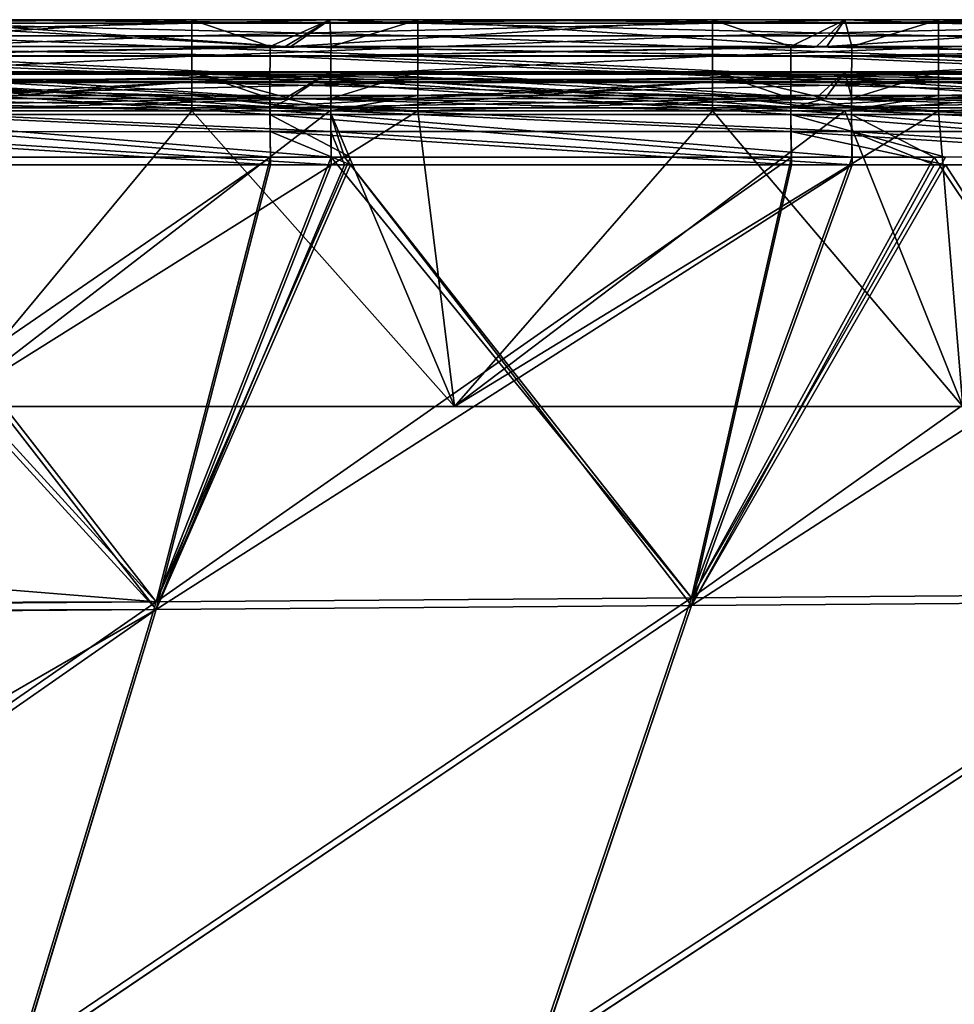
# Model space of a CAD drawing. Units: millimetres. Extents: x -858 to 848, y -550 to 0.
# Drawn here: x -209 to -137, y -76 to 0 of the extents above; entities that cross this region are included whole.
import ezdxf

# ---------------------------------------------------------------- set-up
doc = ezdxf.new("R2010")
doc.units = ezdxf.units.MM
doc.header["$LTSCALE"] = 65.185185
for name, color, linetype in [('106', 7, 'CONTINUOUS'), ('108', 7, 'CONTINUOUS'), ('117', 7, 'CONTINUOUS'), ('121', 7, 'CONTINUOUS'), ('123', 7, 'CONTINUOUS'), ('127', 7, 'CONTINUOUS'), ('131', 7, 'CONTINUOUS'), ('134', 7, 'CONTINUOUS'), ('138', 7, 'CONTINUOUS'), ('157', 7, 'CONTINUOUS'), ('165', 7, 'CONTINUOUS'), ('172', 7, 'CONTINUOUS'), ('176', 7, 'CONTINUOUS'), ('191', 7, 'CONTINUOUS'), ('195', 7, 'CONTINUOUS'), ('201', 7, 'CONTINUOUS'), ('209', 7, 'CONTINUOUS'), ('29', 7, 'CONTINUOUS'), ('31', 7, 'CONTINUOUS'), ('40', 7, 'CONTINUOUS'), ('44', 7, 'CONTINUOUS')]:
    doc.layers.add(name, color=color, linetype=linetype)

msp = doc.modelspace()

# ---------------------------------------------------------------- linework, layer by layer
at = {"layer": '106', "linetype": 'Continuous'}
for points in [[(-240.026, -45.938, -274.695), (-225.449, -11.435, -279.832), (-198.87, -45.625, -274.693), (-240.026, -45.938, -274.695)], [(-225.449, -11.435, -279.832), (-185.407, -11.438, -279.82), (-198.87, -45.625, -274.693), (-225.449, -11.435, -279.832)], [(-184.379, -11.438, -279.819), (-145.342, -11.437, -279.808), (-198.87, -45.625, -274.693), (-184.379, -11.438, -279.819)], [(-198.87, -45.625, -274.693), (-145.342, -11.437, -279.808), (-157.702, -45.312, -274.692), (-198.87, -45.625, -274.693)], [(-185.407, -11.438, -279.82), (-184.379, -11.438, -279.819), (-198.87, -45.625, -274.693), (-185.407, -11.438, -279.82)], [(-139.03, -11.436, -279.807), (-105.288, -11.432, -279.798), (-157.702, -45.312, -274.692), (-139.03, -11.436, -279.807)], [(-157.702, -45.312, -274.692), (-105.288, -11.432, -279.798), (-116.513, -45.014, -274.691), (-157.702, -45.312, -274.692)], [(-145.342, -11.437, -279.808), (-139.03, -11.436, -279.807), (-157.702, -45.312, -274.692), (-145.342, -11.437, -279.808)], [(-198.87, -45.625, -274.693), (-157.702, -45.312, -274.692), (-209.37, -80.275, -269.539), (-198.87, -45.625, -274.693)], [(-209.37, -80.275, -269.539), (-157.702, -45.312, -274.692), (-169.391, -79.753, -269.539), (-209.37, -80.275, -269.539)], [(-157.702, -45.312, -274.692), (-116.513, -45.014, -274.691), (-169.391, -79.753, -269.539), (-157.702, -45.312, -274.692)], [(-169.391, -79.753, -269.539), (-116.513, -45.014, -274.691), (-129.397, -79.254, -269.538), (-169.391, -79.753, -269.539)], [(-249.345, -80.798, -269.542), (-247.501, -73.693, -270.589), (-198.87, -45.625, -274.693), (-249.345, -80.798, -269.542)], [(-249.345, -80.798, -269.542), (-198.87, -45.625, -274.693), (-209.37, -80.275, -269.539), (-249.345, -80.798, -269.542)], [(-247.501, -73.693, -270.589), (-240.026, -45.938, -274.695), (-198.87, -45.625, -274.693), (-247.501, -73.693, -270.589)]]:
    msp.add_3dface(points, dxfattribs=at)
at = {"layer": '108', "linetype": 'Continuous'}
for points in [[(-198.867, -45.625, 274.693), (-230.116, -11.434, 279.833), (-239.969, -45.735, 274.725), (-198.867, -45.625, 274.693)], [(-190.076, -11.438, 279.821), (-230.116, -11.434, 279.833), (-198.867, -45.625, 274.693), (-190.076, -11.438, 279.821)], [(-183.914, -11.438, 279.819), (-190.076, -11.438, 279.821), (-198.867, -45.625, 274.693), (-183.914, -11.438, 279.819)], [(-157.695, -45.312, 274.692), (-183.914, -11.438, 279.819), (-198.867, -45.625, 274.693), (-157.695, -45.312, 274.692)], [(-150.011, -11.437, 279.81), (-183.914, -11.438, 279.819), (-157.695, -45.312, 274.692), (-150.011, -11.437, 279.81)], [(-138.16, -11.436, 279.807), (-150.011, -11.437, 279.81), (-157.695, -45.312, 274.692), (-138.16, -11.436, 279.807)], [(-116.503, -45.014, 274.691), (-138.16, -11.436, 279.807), (-157.695, -45.312, 274.692), (-116.503, -45.014, 274.691)], [(-109.96, -11.432, 279.799), (-138.16, -11.436, 279.807), (-116.503, -45.014, 274.691), (-109.96, -11.432, 279.799)], [(-157.695, -45.312, 274.692), (-198.867, -45.625, 274.693), (-209.364, -80.275, 269.539), (-157.695, -45.312, 274.692)], [(-169.379, -79.752, 269.539), (-157.695, -45.312, 274.692), (-209.364, -80.275, 269.539), (-169.379, -79.752, 269.539)], [(-116.503, -45.014, 274.691), (-157.695, -45.312, 274.692), (-169.379, -79.752, 269.539), (-116.503, -45.014, 274.691)], [(-129.378, -79.254, 269.538), (-116.503, -45.014, 274.691), (-169.379, -79.752, 269.539), (-129.378, -79.254, 269.538)], [(-209.364, -80.275, 269.539), (-239.969, -45.735, 274.725), (-249.303, -80.638, 269.566), (-209.364, -80.275, 269.539)], [(-198.867, -45.625, 274.693), (-239.969, -45.735, 274.725), (-209.364, -80.275, 269.539), (-198.867, -45.625, 274.693)]]:
    msp.add_3dface(points, dxfattribs=at)
at = {"layer": '117', "linetype": 'Continuous'}
for points in [[(-218.789, -7.267, -343.5), (-215.012, -30, -343.5), (-185.525, -7.267, -343.5), (-218.789, -7.267, -343.5)], [(-215.012, -30, -343.5), (-175.919, -30, -343.5), (-185.525, -7.267, -343.5), (-215.012, -30, -343.5)], [(-185.525, -7.267, -343.5), (-175.919, -30, -343.5), (-178.749, -7.267, -343.5), (-185.525, -7.267, -343.5)], [(-178.749, -7.267, -343.5), (-175.919, -30, -343.5), (-145.911, -7.267, -343.5), (-178.749, -7.267, -343.5)], [(-175.919, -30, -343.5), (-136.826, -30, -343.5), (-145.911, -7.267, -343.5), (-175.919, -30, -343.5)], [(-145.911, -7.267, -343.5), (-136.826, -30, -343.5), (-138.709, -7.267, -343.5), (-145.911, -7.267, -343.5)], [(-138.709, -7.267, -343.5), (-136.826, -30, -343.5), (-106.297, -7.267, -343.5), (-138.709, -7.267, -343.5)]]:
    msp.add_3dface(points, dxfattribs=at)
at = {"layer": '121', "linetype": 'Continuous'}
for points in [[(-196.136, -7.267, 343.5), (-215.012, -30, 343.5), (-225.139, -7.267, 343.5), (-196.136, -7.267, 343.5)], [(-175.919, -30, 343.5), (-215.012, -30, 343.5), (-185.525, -7.267, 343.5), (-175.919, -30, 343.5)], [(-185.525, -7.267, 343.5), (-215.012, -30, 343.5), (-196.136, -7.267, 343.5), (-185.525, -7.267, 343.5)], [(-156.096, -7.267, 343.5), (-175.919, -30, 343.5), (-185.525, -7.267, 343.5), (-156.096, -7.267, 343.5)], [(-136.826, -30, 343.5), (-175.919, -30, 343.5), (-145.911, -7.267, 343.5), (-136.826, -30, 343.5)], [(-145.911, -7.267, 343.5), (-175.919, -30, 343.5), (-156.096, -7.267, 343.5), (-145.911, -7.267, 343.5)], [(-116.056, -7.267, 343.5), (-136.826, -30, 343.5), (-145.911, -7.267, 343.5), (-116.056, -7.267, 343.5)]]:
    msp.add_3dface(points, dxfattribs=at)
at = {"layer": '123', "linetype": 'Continuous'}
for points in [[(-215.012, -30, -347.5), (-175.919, -30, -347.5), (-215.012, -30, -343.5), (-215.012, -30, -347.5)], [(-175.919, -30, -347.5), (-175.919, -30, -343.5), (-215.012, -30, -343.5), (-175.919, -30, -347.5)], [(-175.919, -30, 347.5), (-215.012, -30, 347.5), (-175.919, -30, 343.5), (-175.919, -30, 347.5)], [(-215.012, -30, 347.5), (-215.012, -30, 343.5), (-175.919, -30, 343.5), (-215.012, -30, 347.5)], [(-175.919, -30, -347.5), (-136.826, -30, -347.5), (-175.919, -30, -343.5), (-175.919, -30, -347.5)], [(-136.826, -30, -347.5), (-136.826, -30, -343.5), (-175.919, -30, -343.5), (-136.826, -30, -347.5)], [(-136.826, -30, 347.5), (-175.919, -30, 347.5), (-136.826, -30, 343.5), (-136.826, -30, 347.5)], [(-175.919, -30, 347.5), (-175.919, -30, 343.5), (-136.826, -30, 343.5), (-175.919, -30, 347.5)]]:
    msp.add_3dface(points, dxfattribs=at)
at = {"layer": '127', "linetype": 'Continuous'}
for points in [[(-225.139, -0.272, 340.238), (-196.136, -0.272, 340.238), (-230.115, -2.329, 285.393), (-225.139, -0.272, 340.238)], [(-230.115, -2.329, 285.393), (-196.136, -0.272, 340.238), (-190.108, -2.33, 285.379), (-230.115, -2.329, 285.393)], [(-196.136, -0.272, 340.238), (-185.525, -0.272, 340.238), (-190.108, -2.33, 285.379), (-196.136, -0.272, 340.238)], [(-190.108, -2.33, 285.379), (-185.525, -0.272, 340.238), (-188.527, -2.33, 285.379), (-190.108, -2.33, 285.379)], [(-185.525, -0.272, 340.238), (-156.096, -0.272, 340.238), (-188.527, -2.33, 285.379), (-185.525, -0.272, 340.238)], [(-188.527, -2.33, 285.379), (-156.096, -0.272, 340.238), (-150.064, -2.33, 285.367), (-188.527, -2.33, 285.379)], [(-156.096, -0.272, 340.238), (-145.911, -0.272, 340.238), (-150.064, -2.33, 285.367), (-156.096, -0.272, 340.238)], [(-150.064, -2.33, 285.367), (-145.911, -0.272, 340.238), (-147.297, -2.33, 285.366), (-150.064, -2.33, 285.367)], [(-145.911, -0.272, 340.238), (-116.056, -0.272, 340.238), (-147.297, -2.33, 285.366), (-145.911, -0.272, 340.238)], [(-147.297, -2.33, 285.366), (-116.056, -0.272, 340.238), (-110.021, -2.33, 285.355), (-147.297, -2.33, 285.366)]]:
    msp.add_3dface(points, dxfattribs=at)
at = {"layer": '131', "linetype": 'Continuous'}
for points in [[(-188.949, -2.33, -285.379), (-225.139, -0.272, -340.238), (-225.449, -2.329, -285.391), (-188.949, -2.33, -285.379)], [(-218.789, -0.272, -340.238), (-225.139, -0.272, -340.238), (-188.949, -2.33, -285.379), (-218.789, -0.272, -340.238)], [(-185.525, -0.272, -340.238), (-218.789, -0.272, -340.238), (-188.949, -2.33, -285.379), (-185.525, -0.272, -340.238)], [(-185.413, -2.33, -285.378), (-185.525, -0.272, -340.238), (-188.949, -2.33, -285.379), (-185.413, -2.33, -285.378)], [(-178.749, -0.272, -340.238), (-185.525, -0.272, -340.238), (-185.413, -2.33, -285.378), (-178.749, -0.272, -340.238)], [(-148.091, -2.33, -285.366), (-178.749, -0.272, -340.238), (-185.413, -2.33, -285.378), (-148.091, -2.33, -285.366)], [(-145.911, -0.272, -340.238), (-178.749, -0.272, -340.238), (-148.091, -2.33, -285.366), (-145.911, -0.272, -340.238)], [(-145.375, -2.33, -285.365), (-145.911, -0.272, -340.238), (-148.091, -2.33, -285.366), (-145.375, -2.33, -285.365)], [(-138.709, -0.272, -340.238), (-145.911, -0.272, -340.238), (-145.375, -2.33, -285.365), (-138.709, -0.272, -340.238)], [(-107.54, -2.33, -285.355), (-138.709, -0.272, -340.238), (-145.375, -2.33, -285.365), (-107.54, -2.33, -285.355)], [(-106.297, -0.272, -340.238), (-138.709, -0.272, -340.238), (-107.54, -2.33, -285.355), (-106.297, -0.272, -340.238)]]:
    msp.add_3dface(points, dxfattribs=at)
at = {"layer": '134', "linetype": 'Continuous'}
for points in [[(-188.949, -2.33, -285.379), (-225.449, -2.329, -285.391), (-225.466, -3.049, -282.023), (-188.949, -2.33, -285.379)], [(-185.413, -2.33, -285.378), (-188.949, -2.33, -285.379), (-225.466, -3.049, -282.023), (-185.413, -2.33, -285.378)], [(-185.426, -3.048, -282.014), (-185.413, -2.33, -285.378), (-225.466, -3.049, -282.023), (-185.426, -3.048, -282.014)], [(-145.375, -2.33, -285.365), (-148.091, -2.33, -285.366), (-185.426, -3.048, -282.014), (-145.375, -2.33, -285.365)], [(-145.386, -3.048, -282.005), (-145.375, -2.33, -285.365), (-185.426, -3.048, -282.014), (-145.386, -3.048, -282.005)], [(-148.091, -2.33, -285.366), (-185.413, -2.33, -285.378), (-185.426, -3.048, -282.014), (-148.091, -2.33, -285.366)], [(-105.337, -2.33, -285.354), (-107.54, -2.33, -285.355), (-145.386, -3.048, -282.005), (-105.337, -2.33, -285.354)], [(-105.346, -3.047, -281.996), (-105.337, -2.33, -285.354), (-145.386, -3.048, -282.005), (-105.346, -3.047, -281.996)], [(-107.54, -2.33, -285.355), (-145.375, -2.33, -285.365), (-145.386, -3.048, -282.005), (-107.54, -2.33, -285.355)], [(-225.467, -4.869, -279.099), (-185.427, -4.866, -279.091), (-225.466, -3.049, -282.023), (-225.467, -4.869, -279.099)], [(-185.427, -4.866, -279.091), (-185.426, -3.048, -282.014), (-225.466, -3.049, -282.023), (-185.427, -4.866, -279.091)], [(-185.427, -4.866, -279.091), (-145.387, -4.862, -279.084), (-185.426, -3.048, -282.014), (-185.427, -4.866, -279.091)], [(-145.387, -4.862, -279.084), (-145.386, -3.048, -282.005), (-185.426, -3.048, -282.014), (-145.387, -4.862, -279.084)], [(-145.387, -4.862, -279.084), (-105.347, -4.86, -279.076), (-145.386, -3.048, -282.005), (-145.387, -4.862, -279.084)], [(-105.347, -4.86, -279.076), (-105.346, -3.047, -281.996), (-145.386, -3.048, -282.005), (-105.347, -4.86, -279.076)], [(-185.427, -7.566, -276.958), (-185.427, -4.866, -279.091), (-225.467, -4.869, -279.099), (-185.427, -7.566, -276.958)], [(-225.467, -7.574, -276.965), (-185.427, -7.566, -276.958), (-225.467, -4.869, -279.099), (-225.467, -7.574, -276.965)], [(-145.387, -7.559, -276.95), (-145.387, -4.862, -279.084), (-185.427, -4.866, -279.091), (-145.387, -7.559, -276.95)], [(-185.427, -7.566, -276.958), (-145.387, -7.559, -276.95), (-185.427, -4.866, -279.091), (-185.427, -7.566, -276.958)], [(-105.347, -7.553, -276.942), (-105.347, -4.86, -279.076), (-145.387, -4.862, -279.084), (-105.347, -7.553, -276.942)], [(-145.387, -7.559, -276.95), (-105.347, -7.553, -276.942), (-145.387, -4.862, -279.084), (-145.387, -7.559, -276.95)], [(-185.407, -10.842, -275.864), (-185.427, -7.566, -276.958), (-225.467, -7.574, -276.965), (-185.407, -10.842, -275.864)], [(-145.341, -10.836, -275.854), (-145.387, -7.559, -276.95), (-185.427, -7.566, -276.958), (-145.341, -10.836, -275.854)], [(-185.407, -10.842, -275.864), (-184.38, -10.841, -275.864), (-185.427, -7.566, -276.958), (-185.407, -10.842, -275.864)], [(-184.38, -10.841, -275.864), (-145.341, -10.836, -275.854), (-185.427, -7.566, -276.958), (-184.38, -10.841, -275.864)], [(-105.287, -10.827, -275.844), (-105.347, -7.553, -276.942), (-145.387, -7.559, -276.95), (-105.287, -10.827, -275.844)], [(-145.341, -10.836, -275.854), (-139.031, -10.835, -275.852), (-145.387, -7.559, -276.95), (-145.341, -10.836, -275.854)], [(-139.031, -10.835, -275.852), (-105.287, -10.827, -275.844), (-145.387, -7.559, -276.95), (-139.031, -10.835, -275.852)], [(-225.448, -10.843, -275.876), (-185.407, -10.842, -275.864), (-225.467, -7.574, -276.965), (-225.448, -10.843, -275.876)]]:
    msp.add_3dface(points, dxfattribs=at)
at = {"layer": '138', "linetype": 'Continuous'}
for points in [[(-230.115, -2.329, 285.393), (-190.116, -3.048, 282.015), (-230.116, -3.049, 282.024), (-230.115, -2.329, 285.393)], [(-230.115, -2.329, 285.393), (-190.108, -2.33, 285.379), (-190.116, -3.048, 282.015), (-230.115, -2.329, 285.393)], [(-190.116, -3.048, 282.015), (-190.108, -2.33, 285.379), (-150.076, -3.048, 282.006), (-190.116, -3.048, 282.015)], [(-190.108, -2.33, 285.379), (-188.527, -2.33, 285.379), (-150.076, -3.048, 282.006), (-190.108, -2.33, 285.379)], [(-188.527, -2.33, 285.379), (-150.064, -2.33, 285.367), (-150.076, -3.048, 282.006), (-188.527, -2.33, 285.379)], [(-150.076, -3.048, 282.006), (-150.064, -2.33, 285.367), (-110.036, -3.047, 281.997), (-150.076, -3.048, 282.006)], [(-150.064, -2.33, 285.367), (-147.297, -2.33, 285.366), (-110.036, -3.047, 281.997), (-150.064, -2.33, 285.367)], [(-147.297, -2.33, 285.366), (-110.021, -2.33, 285.355), (-110.036, -3.047, 281.997), (-147.297, -2.33, 285.366)], [(-230.116, -3.049, 282.024), (-190.117, -4.866, 279.092), (-230.117, -4.87, 279.099), (-230.116, -3.049, 282.024)], [(-190.116, -3.048, 282.015), (-190.117, -4.866, 279.092), (-230.116, -3.049, 282.024), (-190.116, -3.048, 282.015)], [(-190.117, -4.866, 279.092), (-190.116, -3.048, 282.015), (-150.077, -4.863, 279.084), (-190.117, -4.866, 279.092)], [(-150.077, -4.863, 279.084), (-190.116, -3.048, 282.015), (-150.076, -3.048, 282.006), (-150.077, -4.863, 279.084)], [(-150.077, -4.863, 279.084), (-150.076, -3.048, 282.006), (-110.037, -4.86, 279.077), (-150.077, -4.863, 279.084)], [(-110.037, -4.86, 279.077), (-150.076, -3.048, 282.006), (-110.036, -3.047, 281.997), (-110.037, -4.86, 279.077)], [(-190.117, -4.866, 279.092), (-190.117, -7.567, 276.959), (-230.117, -4.87, 279.099), (-190.117, -4.866, 279.092)], [(-230.117, -4.87, 279.099), (-190.117, -7.567, 276.959), (-230.117, -7.575, 276.966), (-230.117, -4.87, 279.099)], [(-150.077, -7.56, 276.951), (-190.117, -4.866, 279.092), (-150.077, -4.863, 279.084), (-150.077, -7.56, 276.951)], [(-190.117, -7.567, 276.959), (-190.117, -4.866, 279.092), (-150.077, -7.56, 276.951), (-190.117, -7.567, 276.959)], [(-110.037, -7.554, 276.943), (-150.077, -4.863, 279.084), (-110.037, -4.86, 279.077), (-110.037, -7.554, 276.943)], [(-150.077, -7.56, 276.951), (-150.077, -4.863, 279.084), (-110.037, -7.554, 276.943), (-150.077, -7.56, 276.951)], [(-190.117, -7.567, 276.959), (-190.077, -10.842, 275.866), (-230.117, -7.575, 276.966), (-190.117, -7.567, 276.959)], [(-150.013, -10.837, 275.855), (-190.117, -7.567, 276.959), (-150.077, -7.56, 276.951), (-150.013, -10.837, 275.855)], [(-150.013, -10.837, 275.855), (-183.915, -10.841, 275.864), (-190.117, -7.567, 276.959), (-150.013, -10.837, 275.855)], [(-183.915, -10.841, 275.864), (-190.077, -10.842, 275.866), (-190.117, -7.567, 276.959), (-183.915, -10.841, 275.864)], [(-109.962, -10.828, 275.845), (-150.077, -7.56, 276.951), (-110.037, -7.554, 276.943), (-109.962, -10.828, 275.845)], [(-109.962, -10.828, 275.845), (-138.162, -10.834, 275.852), (-150.077, -7.56, 276.951), (-109.962, -10.828, 275.845)], [(-138.162, -10.834, 275.852), (-150.013, -10.837, 275.855), (-150.077, -7.56, 276.951), (-138.162, -10.834, 275.852)], [(-190.077, -10.842, 275.866), (-230.118, -10.843, 275.877), (-230.117, -7.575, 276.966), (-190.077, -10.842, 275.866)]]:
    msp.add_3dface(points, dxfattribs=at)
at = {"layer": '157', "linetype": 'Continuous'}
for points in [[(-196.136, -0.272, 340.238), (-225.139, -0.272, 340.238), (-236.176, -0.548, 342.463), (-196.136, -0.272, 340.238)], [(-196.136, -0.548, 342.463), (-196.136, -0.272, 340.238), (-236.176, -0.548, 342.463), (-196.136, -0.548, 342.463)], [(-196.136, -1.513, 344.486), (-196.136, -0.548, 342.463), (-236.176, -1.513, 344.486), (-196.136, -1.513, 344.486)], [(-236.176, -1.513, 344.486), (-196.136, -0.548, 342.463), (-236.176, -0.548, 342.463), (-236.176, -1.513, 344.486)], [(-156.096, -0.272, 340.238), (-185.525, -0.272, 340.238), (-196.136, -0.548, 342.463), (-156.096, -0.272, 340.238)], [(-156.096, -0.548, 342.463), (-156.096, -0.272, 340.238), (-196.136, -0.548, 342.463), (-156.096, -0.548, 342.463)], [(-185.525, -0.272, 340.238), (-196.136, -0.272, 340.238), (-196.136, -0.548, 342.463), (-185.525, -0.272, 340.238)], [(-156.096, -1.513, 344.486), (-156.096, -0.548, 342.463), (-196.136, -1.513, 344.486), (-156.096, -1.513, 344.486)], [(-196.136, -1.513, 344.486), (-156.096, -0.548, 342.463), (-196.136, -0.548, 342.463), (-196.136, -1.513, 344.486)], [(-116.056, -0.272, 340.238), (-145.911, -0.272, 340.238), (-156.096, -0.548, 342.463), (-116.056, -0.272, 340.238)], [(-116.056, -0.548, 342.463), (-116.056, -0.272, 340.238), (-156.096, -0.548, 342.463), (-116.056, -0.548, 342.463)], [(-145.911, -0.272, 340.238), (-156.096, -0.272, 340.238), (-156.096, -0.548, 342.463), (-145.911, -0.272, 340.238)], [(-116.056, -1.513, 344.486), (-116.056, -0.548, 342.463), (-156.096, -1.513, 344.486), (-116.056, -1.513, 344.486)], [(-156.096, -1.513, 344.486), (-116.056, -0.548, 342.463), (-156.096, -0.548, 342.463), (-156.096, -1.513, 344.486)], [(-196.136, -3.068, 346.101), (-196.136, -1.513, 344.486), (-236.176, -3.068, 346.101), (-196.136, -3.068, 346.101)], [(-236.176, -3.068, 346.101), (-196.136, -1.513, 344.486), (-236.176, -1.513, 344.486), (-236.176, -3.068, 346.101)], [(-156.096, -3.068, 346.101), (-156.096, -1.513, 344.486), (-196.136, -3.068, 346.101), (-156.096, -3.068, 346.101)], [(-196.136, -3.068, 346.101), (-156.096, -1.513, 344.486), (-196.136, -1.513, 344.486), (-196.136, -3.068, 346.101)], [(-116.056, -3.068, 346.101), (-116.056, -1.513, 344.486), (-156.096, -3.068, 346.101), (-116.056, -3.068, 346.101)], [(-156.096, -3.068, 346.101), (-116.056, -1.513, 344.486), (-156.096, -1.513, 344.486), (-156.096, -3.068, 346.101)], [(-196.136, -5.054, 347.141), (-196.136, -3.068, 346.101), (-236.176, -5.054, 347.141), (-196.136, -5.054, 347.141)], [(-236.176, -5.054, 347.141), (-196.136, -3.068, 346.101), (-236.176, -3.068, 346.101), (-236.176, -5.054, 347.141)], [(-156.096, -5.054, 347.141), (-156.096, -3.068, 346.101), (-196.136, -5.054, 347.141), (-156.096, -5.054, 347.141)], [(-196.136, -5.054, 347.141), (-156.096, -3.068, 346.101), (-196.136, -3.068, 346.101), (-196.136, -5.054, 347.141)], [(-116.056, -5.054, 347.141), (-116.056, -3.068, 346.101), (-156.096, -5.054, 347.141), (-116.056, -5.054, 347.141)], [(-156.096, -5.054, 347.141), (-116.056, -3.068, 346.101), (-156.096, -3.068, 346.101), (-156.096, -5.054, 347.141)], [(-236.176, -7.267, 347.5), (-225.139, -7.267, 347.5), (-196.136, -5.054, 347.141), (-236.176, -7.267, 347.5)], [(-236.176, -7.267, 347.5), (-196.136, -5.054, 347.141), (-236.176, -5.054, 347.141), (-236.176, -7.267, 347.5)], [(-225.139, -7.267, 347.5), (-196.136, -7.267, 347.5), (-196.136, -5.054, 347.141), (-225.139, -7.267, 347.5)], [(-196.136, -7.267, 347.5), (-185.525, -7.267, 347.5), (-156.096, -5.054, 347.141), (-196.136, -7.267, 347.5)], [(-196.136, -7.267, 347.5), (-156.096, -5.054, 347.141), (-196.136, -5.054, 347.141), (-196.136, -7.267, 347.5)], [(-185.525, -7.267, 347.5), (-156.096, -7.267, 347.5), (-156.096, -5.054, 347.141), (-185.525, -7.267, 347.5)], [(-156.096, -7.267, 347.5), (-145.911, -7.267, 347.5), (-116.056, -5.054, 347.141), (-156.096, -7.267, 347.5)], [(-156.096, -7.267, 347.5), (-116.056, -5.054, 347.141), (-156.096, -5.054, 347.141), (-156.096, -7.267, 347.5)], [(-145.911, -7.267, 347.5), (-116.056, -7.267, 347.5), (-116.056, -5.054, 347.141), (-145.911, -7.267, 347.5)]]:
    msp.add_3dface(points, dxfattribs=at)
at = {"layer": '165', "linetype": 'Continuous'}
for points in [[(-218.789, -0.272, -340.238), (-185.525, -0.272, -340.238), (-178.749, -0.548, -342.463), (-218.789, -0.272, -340.238)], [(-218.789, -0.548, -342.463), (-218.789, -0.272, -340.238), (-178.749, -0.548, -342.463), (-218.789, -0.548, -342.463)], [(-218.789, -1.513, -344.486), (-218.789, -0.548, -342.463), (-178.749, -1.513, -344.486), (-218.789, -1.513, -344.486)], [(-178.749, -1.513, -344.486), (-218.789, -0.548, -342.463), (-178.749, -0.548, -342.463), (-178.749, -1.513, -344.486)], [(-185.525, -0.272, -340.238), (-178.749, -0.272, -340.238), (-178.749, -0.548, -342.463), (-185.525, -0.272, -340.238)], [(-178.749, -0.272, -340.238), (-145.911, -0.272, -340.238), (-138.709, -0.548, -342.463), (-178.749, -0.272, -340.238)], [(-178.749, -0.548, -342.463), (-178.749, -0.272, -340.238), (-138.709, -0.548, -342.463), (-178.749, -0.548, -342.463)], [(-178.749, -1.513, -344.486), (-178.749, -0.548, -342.463), (-138.709, -1.513, -344.486), (-178.749, -1.513, -344.486)], [(-138.709, -1.513, -344.486), (-178.749, -0.548, -342.463), (-138.709, -0.548, -342.463), (-138.709, -1.513, -344.486)], [(-145.911, -0.272, -340.238), (-138.709, -0.272, -340.238), (-138.709, -0.548, -342.463), (-145.911, -0.272, -340.238)], [(-138.709, -0.272, -340.238), (-106.297, -0.272, -340.238), (-98.669, -0.548, -342.463), (-138.709, -0.272, -340.238)], [(-138.709, -0.548, -342.463), (-138.709, -0.272, -340.238), (-98.669, -0.548, -342.463), (-138.709, -0.548, -342.463)], [(-138.709, -1.513, -344.486), (-138.709, -0.548, -342.463), (-98.669, -1.513, -344.486), (-138.709, -1.513, -344.486)], [(-98.669, -1.513, -344.486), (-138.709, -0.548, -342.463), (-98.669, -0.548, -342.463), (-98.669, -1.513, -344.486)], [(-218.789, -3.068, -346.101), (-218.789, -1.513, -344.486), (-178.749, -3.068, -346.101), (-218.789, -3.068, -346.101)], [(-178.749, -3.068, -346.101), (-218.789, -1.513, -344.486), (-178.749, -1.513, -344.486), (-178.749, -3.068, -346.101)], [(-178.749, -3.068, -346.101), (-178.749, -1.513, -344.486), (-138.709, -3.068, -346.101), (-178.749, -3.068, -346.101)], [(-138.709, -3.068, -346.101), (-178.749, -1.513, -344.486), (-138.709, -1.513, -344.486), (-138.709, -3.068, -346.101)], [(-138.709, -3.068, -346.101), (-138.709, -1.513, -344.486), (-98.669, -3.068, -346.101), (-138.709, -3.068, -346.101)], [(-98.669, -3.068, -346.101), (-138.709, -1.513, -344.486), (-98.669, -1.513, -344.486), (-98.669, -3.068, -346.101)], [(-218.789, -5.054, -347.141), (-218.789, -3.068, -346.101), (-178.749, -5.054, -347.141), (-218.789, -5.054, -347.141)], [(-178.749, -5.054, -347.141), (-218.789, -3.068, -346.101), (-178.749, -3.068, -346.101), (-178.749, -5.054, -347.141)], [(-178.749, -5.054, -347.141), (-178.749, -3.068, -346.101), (-138.709, -5.054, -347.141), (-178.749, -5.054, -347.141)], [(-138.709, -5.054, -347.141), (-178.749, -3.068, -346.101), (-138.709, -3.068, -346.101), (-138.709, -5.054, -347.141)], [(-138.709, -5.054, -347.141), (-138.709, -3.068, -346.101), (-98.669, -5.054, -347.141), (-138.709, -5.054, -347.141)], [(-98.669, -5.054, -347.141), (-138.709, -3.068, -346.101), (-98.669, -3.068, -346.101), (-98.669, -5.054, -347.141)], [(-178.749, -7.267, -347.5), (-185.525, -7.267, -347.5), (-218.789, -5.054, -347.141), (-178.749, -7.267, -347.5)], [(-178.749, -7.267, -347.5), (-218.789, -5.054, -347.141), (-178.749, -5.054, -347.141), (-178.749, -7.267, -347.5)], [(-185.525, -7.267, -347.5), (-218.789, -7.267, -347.5), (-218.789, -5.054, -347.141), (-185.525, -7.267, -347.5)], [(-138.709, -7.267, -347.5), (-145.911, -7.267, -347.5), (-178.749, -5.054, -347.141), (-138.709, -7.267, -347.5)], [(-138.709, -7.267, -347.5), (-178.749, -5.054, -347.141), (-138.709, -5.054, -347.141), (-138.709, -7.267, -347.5)], [(-145.911, -7.267, -347.5), (-178.749, -7.267, -347.5), (-178.749, -5.054, -347.141), (-145.911, -7.267, -347.5)], [(-98.669, -7.267, -347.5), (-106.297, -7.267, -347.5), (-138.709, -5.054, -347.141), (-98.669, -7.267, -347.5)], [(-98.669, -7.267, -347.5), (-138.709, -5.054, -347.141), (-98.669, -5.054, -347.141), (-98.669, -7.267, -347.5)], [(-106.297, -7.267, -347.5), (-138.709, -7.267, -347.5), (-138.709, -5.054, -347.141), (-106.297, -7.267, -347.5)]]:
    msp.add_3dface(points, dxfattribs=at)
at = {"layer": '172', "linetype": 'Continuous'}
for points in [[(-230.115, -6.326, 285.543), (-190.109, -6.327, 285.528), (-225.139, -4.27, 340.388), (-230.115, -6.326, 285.543)], [(-225.139, -4.27, 340.388), (-190.109, -6.327, 285.528), (-196.136, -4.27, 340.388), (-225.139, -4.27, 340.388)], [(-190.109, -6.327, 285.528), (-188.604, -6.327, 285.527), (-196.136, -4.27, 340.388), (-190.109, -6.327, 285.528)], [(-196.136, -4.27, 340.388), (-188.604, -6.327, 285.527), (-185.525, -4.27, 340.388), (-196.136, -4.27, 340.388)], [(-188.604, -6.327, 285.527), (-150.064, -6.327, 285.514), (-185.525, -4.27, 340.388), (-188.604, -6.327, 285.527)], [(-185.525, -4.27, 340.388), (-150.064, -6.327, 285.514), (-156.096, -4.27, 340.388), (-185.525, -4.27, 340.388)], [(-150.064, -6.327, 285.514), (-147.435, -6.327, 285.513), (-156.096, -4.27, 340.388), (-150.064, -6.327, 285.514)], [(-156.096, -4.27, 340.388), (-147.435, -6.327, 285.513), (-145.911, -4.27, 340.388), (-156.096, -4.27, 340.388)], [(-147.435, -6.327, 285.513), (-110.022, -6.328, 285.501), (-145.911, -4.27, 340.388), (-147.435, -6.327, 285.513)], [(-145.911, -4.27, 340.388), (-110.022, -6.328, 285.501), (-116.056, -4.27, 340.388), (-145.911, -4.27, 340.388)]]:
    msp.add_3dface(points, dxfattribs=at)
at = {"layer": '176', "linetype": 'Continuous'}
for points in [[(-188.975, -6.327, -285.527), (-225.451, -6.326, -285.541), (-218.789, -4.27, -340.388), (-188.975, -6.327, -285.527)], [(-185.525, -4.27, -340.388), (-188.975, -6.327, -285.527), (-218.789, -4.27, -340.388), (-185.525, -4.27, -340.388)], [(-185.415, -6.327, -285.526), (-188.975, -6.327, -285.527), (-185.525, -4.27, -340.388), (-185.415, -6.327, -285.526)], [(-178.749, -4.27, -340.388), (-185.415, -6.327, -285.526), (-185.525, -4.27, -340.388), (-178.749, -4.27, -340.388)], [(-148.137, -6.327, -285.513), (-185.415, -6.327, -285.526), (-178.749, -4.27, -340.388), (-148.137, -6.327, -285.513)], [(-145.911, -4.27, -340.388), (-148.137, -6.327, -285.513), (-178.749, -4.27, -340.388), (-145.911, -4.27, -340.388)], [(-145.377, -6.327, -285.512), (-148.137, -6.327, -285.513), (-145.911, -4.27, -340.388), (-145.377, -6.327, -285.512)], [(-138.709, -4.27, -340.388), (-145.377, -6.327, -285.512), (-145.911, -4.27, -340.388), (-138.709, -4.27, -340.388)], [(-107.601, -6.328, -285.5), (-145.377, -6.327, -285.512), (-138.709, -4.27, -340.388), (-107.601, -6.328, -285.5)], [(-106.297, -4.27, -340.388), (-107.601, -6.328, -285.5), (-138.709, -4.27, -340.388), (-106.297, -4.27, -340.388)]]:
    msp.add_3dface(points, dxfattribs=at)
at = {"layer": '191', "linetype": 'Continuous'}
for points in [[(-190.109, -6.327, 285.528), (-230.115, -6.326, 285.543), (-230.115, -7.054, 282.896), (-190.109, -6.327, 285.528)], [(-190.109, -6.327, 285.528), (-230.115, -7.054, 282.896), (-190.115, -7.053, 282.886), (-190.109, -6.327, 285.528)], [(-150.064, -6.327, 285.514), (-188.604, -6.327, 285.527), (-190.115, -7.053, 282.886), (-150.064, -6.327, 285.514)], [(-150.064, -6.327, 285.514), (-190.115, -7.053, 282.886), (-150.075, -7.053, 282.876), (-150.064, -6.327, 285.514)], [(-188.604, -6.327, 285.527), (-190.109, -6.327, 285.528), (-190.115, -7.053, 282.886), (-188.604, -6.327, 285.527)], [(-110.022, -6.328, 285.501), (-147.435, -6.327, 285.513), (-150.075, -7.053, 282.876), (-110.022, -6.328, 285.501)], [(-147.435, -6.327, 285.513), (-150.064, -6.327, 285.514), (-150.075, -7.053, 282.876), (-147.435, -6.327, 285.513)], [(-110.022, -6.328, 285.501), (-150.075, -7.053, 282.876), (-110.036, -7.052, 282.867), (-110.022, -6.328, 285.501)], [(-230.115, -7.054, 282.896), (-230.116, -8.884, 280.85), (-190.116, -8.881, 280.841), (-230.115, -7.054, 282.896)], [(-190.115, -7.053, 282.886), (-230.115, -7.054, 282.896), (-190.116, -8.881, 280.841), (-190.115, -7.053, 282.886)], [(-190.115, -7.053, 282.886), (-190.116, -8.881, 280.841), (-150.076, -8.878, 280.832), (-190.115, -7.053, 282.886)], [(-150.075, -7.053, 282.876), (-190.115, -7.053, 282.886), (-150.076, -8.878, 280.832), (-150.075, -7.053, 282.876)], [(-150.075, -7.053, 282.876), (-150.076, -8.878, 280.832), (-110.036, -8.875, 280.823), (-150.075, -7.053, 282.876)], [(-110.036, -7.052, 282.867), (-150.075, -7.053, 282.876), (-110.036, -8.875, 280.823), (-110.036, -7.052, 282.867)], [(-230.116, -8.884, 280.85), (-190.076, -11.438, 279.821), (-190.116, -8.881, 280.841), (-230.116, -8.884, 280.85)], [(-230.116, -11.434, 279.833), (-190.076, -11.438, 279.821), (-230.116, -8.884, 280.85), (-230.116, -11.434, 279.833)], [(-190.116, -8.881, 280.841), (-150.011, -11.437, 279.81), (-150.076, -8.878, 280.832), (-190.116, -8.881, 280.841)], [(-190.076, -11.438, 279.821), (-183.914, -11.438, 279.819), (-190.116, -8.881, 280.841), (-190.076, -11.438, 279.821)], [(-183.914, -11.438, 279.819), (-150.011, -11.437, 279.81), (-190.116, -8.881, 280.841), (-183.914, -11.438, 279.819)], [(-150.076, -8.878, 280.832), (-109.96, -11.432, 279.799), (-110.036, -8.875, 280.823), (-150.076, -8.878, 280.832)], [(-150.011, -11.437, 279.81), (-138.16, -11.436, 279.807), (-150.076, -8.878, 280.832), (-150.011, -11.437, 279.81)], [(-138.16, -11.436, 279.807), (-109.96, -11.432, 279.799), (-150.076, -8.878, 280.832), (-138.16, -11.436, 279.807)]]:
    msp.add_3dface(points, dxfattribs=at)
at = {"layer": '195', "linetype": 'Continuous'}
for points in [[(-225.451, -6.326, -285.541), (-185.427, -7.053, -282.885), (-225.467, -7.054, -282.894), (-225.451, -6.326, -285.541)], [(-225.451, -6.326, -285.541), (-188.975, -6.327, -285.527), (-185.427, -7.053, -282.885), (-225.451, -6.326, -285.541)], [(-188.975, -6.327, -285.527), (-185.415, -6.327, -285.526), (-185.427, -7.053, -282.885), (-188.975, -6.327, -285.527)], [(-185.415, -6.327, -285.526), (-145.387, -7.053, -282.875), (-185.427, -7.053, -282.885), (-185.415, -6.327, -285.526)], [(-185.415, -6.327, -285.526), (-148.137, -6.327, -285.513), (-145.387, -7.053, -282.875), (-185.415, -6.327, -285.526)], [(-148.137, -6.327, -285.513), (-145.377, -6.327, -285.512), (-145.387, -7.053, -282.875), (-148.137, -6.327, -285.513)], [(-145.377, -6.327, -285.512), (-105.348, -7.052, -282.866), (-145.387, -7.053, -282.875), (-145.377, -6.327, -285.512)], [(-145.377, -6.327, -285.512), (-107.601, -6.328, -285.5), (-105.348, -7.052, -282.866), (-145.377, -6.327, -285.512)], [(-225.467, -7.054, -282.894), (-185.428, -8.881, -280.84), (-225.468, -8.884, -280.849), (-225.467, -7.054, -282.894)], [(-185.427, -7.053, -282.885), (-185.428, -8.881, -280.84), (-225.467, -7.054, -282.894), (-185.427, -7.053, -282.885)], [(-185.427, -7.053, -282.885), (-145.388, -8.877, -280.831), (-185.428, -8.881, -280.84), (-185.427, -7.053, -282.885)], [(-145.387, -7.053, -282.875), (-145.388, -8.877, -280.831), (-185.427, -7.053, -282.885), (-145.387, -7.053, -282.875)], [(-145.387, -7.053, -282.875), (-105.348, -8.875, -280.822), (-145.388, -8.877, -280.831), (-145.387, -7.053, -282.875)], [(-105.348, -7.052, -282.866), (-105.348, -8.875, -280.822), (-145.387, -7.053, -282.875), (-105.348, -7.052, -282.866)], [(-185.428, -8.881, -280.84), (-185.407, -11.438, -279.82), (-225.468, -8.884, -280.849), (-185.428, -8.881, -280.84)], [(-185.407, -11.438, -279.82), (-225.449, -11.435, -279.832), (-225.468, -8.884, -280.849), (-185.407, -11.438, -279.82)], [(-145.388, -8.877, -280.831), (-145.342, -11.437, -279.808), (-185.428, -8.881, -280.84), (-145.388, -8.877, -280.831)], [(-145.342, -11.437, -279.808), (-184.379, -11.438, -279.819), (-185.428, -8.881, -280.84), (-145.342, -11.437, -279.808)], [(-184.379, -11.438, -279.819), (-185.407, -11.438, -279.82), (-185.428, -8.881, -280.84), (-184.379, -11.438, -279.819)], [(-105.348, -8.875, -280.822), (-105.288, -11.432, -279.798), (-145.388, -8.877, -280.831), (-105.348, -8.875, -280.822)], [(-105.288, -11.432, -279.798), (-139.03, -11.436, -279.807), (-145.388, -8.877, -280.831), (-105.288, -11.432, -279.798)], [(-139.03, -11.436, -279.807), (-145.342, -11.437, -279.808), (-145.388, -8.877, -280.831), (-139.03, -11.436, -279.807)]]:
    msp.add_3dface(points, dxfattribs=at)
at = {"layer": '201', "linetype": 'Continuous'}
for points in [[(-178.749, -4.27, -340.388), (-185.525, -4.27, -340.388), (-218.789, -4.465, -341.57), (-178.749, -4.27, -340.388)], [(-178.749, -4.27, -340.388), (-218.789, -4.465, -341.57), (-178.749, -4.465, -341.57), (-178.749, -4.27, -340.388)], [(-185.525, -4.27, -340.388), (-218.789, -4.27, -340.388), (-218.789, -4.465, -341.57), (-185.525, -4.27, -340.388)], [(-218.789, -4.465, -341.57), (-218.789, -5.107, -342.581), (-178.749, -4.465, -341.57), (-218.789, -4.465, -341.57)], [(-178.749, -4.465, -341.57), (-218.789, -5.107, -342.581), (-178.749, -5.107, -342.581), (-178.749, -4.465, -341.57)], [(-138.709, -4.27, -340.388), (-145.911, -4.27, -340.388), (-178.749, -4.465, -341.57), (-138.709, -4.27, -340.388)], [(-138.709, -4.27, -340.388), (-178.749, -4.465, -341.57), (-138.709, -4.465, -341.57), (-138.709, -4.27, -340.388)], [(-145.911, -4.27, -340.388), (-178.749, -4.27, -340.388), (-178.749, -4.465, -341.57), (-145.911, -4.27, -340.388)], [(-178.749, -4.465, -341.57), (-178.749, -5.107, -342.581), (-138.709, -4.465, -341.57), (-178.749, -4.465, -341.57)], [(-138.709, -4.465, -341.57), (-178.749, -5.107, -342.581), (-138.709, -5.107, -342.581), (-138.709, -4.465, -341.57)], [(-98.669, -4.27, -340.388), (-106.297, -4.27, -340.388), (-138.709, -4.465, -341.57), (-98.669, -4.27, -340.388)], [(-98.669, -4.27, -340.388), (-138.709, -4.465, -341.57), (-98.669, -4.465, -341.57), (-98.669, -4.27, -340.388)], [(-106.297, -4.27, -340.388), (-138.709, -4.27, -340.388), (-138.709, -4.465, -341.57), (-106.297, -4.27, -340.388)], [(-138.709, -4.465, -341.57), (-138.709, -5.107, -342.581), (-98.669, -4.465, -341.57), (-138.709, -4.465, -341.57)], [(-98.669, -4.465, -341.57), (-138.709, -5.107, -342.581), (-98.669, -5.107, -342.581), (-98.669, -4.465, -341.57)], [(-218.789, -5.107, -342.581), (-218.789, -6.093, -343.261), (-178.749, -5.107, -342.581), (-218.789, -5.107, -342.581)], [(-178.749, -5.107, -342.581), (-218.789, -6.093, -343.261), (-178.749, -6.093, -343.261), (-178.749, -5.107, -342.581)], [(-178.749, -5.107, -342.581), (-178.749, -6.093, -343.261), (-138.709, -5.107, -342.581), (-178.749, -5.107, -342.581)], [(-138.709, -5.107, -342.581), (-178.749, -6.093, -343.261), (-138.709, -6.093, -343.261), (-138.709, -5.107, -342.581)], [(-138.709, -5.107, -342.581), (-138.709, -6.093, -343.261), (-98.669, -5.107, -342.581), (-138.709, -5.107, -342.581)], [(-98.669, -5.107, -342.581), (-138.709, -6.093, -343.261), (-98.669, -6.093, -343.261), (-98.669, -5.107, -342.581)], [(-218.789, -7.267, -343.5), (-185.525, -7.267, -343.5), (-178.749, -6.093, -343.261), (-218.789, -7.267, -343.5)], [(-218.789, -6.093, -343.261), (-218.789, -7.267, -343.5), (-178.749, -6.093, -343.261), (-218.789, -6.093, -343.261)], [(-185.525, -7.267, -343.5), (-178.749, -7.267, -343.5), (-178.749, -6.093, -343.261), (-185.525, -7.267, -343.5)], [(-178.749, -7.267, -343.5), (-145.911, -7.267, -343.5), (-138.709, -6.093, -343.261), (-178.749, -7.267, -343.5)], [(-178.749, -6.093, -343.261), (-178.749, -7.267, -343.5), (-138.709, -6.093, -343.261), (-178.749, -6.093, -343.261)], [(-145.911, -7.267, -343.5), (-138.709, -7.267, -343.5), (-138.709, -6.093, -343.261), (-145.911, -7.267, -343.5)], [(-138.709, -7.267, -343.5), (-106.297, -7.267, -343.5), (-98.669, -6.093, -343.261), (-138.709, -7.267, -343.5)], [(-138.709, -6.093, -343.261), (-138.709, -7.267, -343.5), (-98.669, -6.093, -343.261), (-138.709, -6.093, -343.261)]]:
    msp.add_3dface(points, dxfattribs=at)
at = {"layer": '209', "linetype": 'Continuous'}
for points in [[(-236.176, -4.27, 340.388), (-225.139, -4.27, 340.388), (-196.136, -4.465, 341.57), (-236.176, -4.27, 340.388)], [(-236.176, -4.27, 340.388), (-196.136, -4.465, 341.57), (-236.176, -4.465, 341.57), (-236.176, -4.27, 340.388)], [(-196.136, -4.465, 341.57), (-196.136, -5.107, 342.581), (-236.176, -4.465, 341.57), (-196.136, -4.465, 341.57)], [(-236.176, -4.465, 341.57), (-196.136, -5.107, 342.581), (-236.176, -5.107, 342.581), (-236.176, -4.465, 341.57)], [(-225.139, -4.27, 340.388), (-196.136, -4.27, 340.388), (-196.136, -4.465, 341.57), (-225.139, -4.27, 340.388)], [(-196.136, -4.27, 340.388), (-185.525, -4.27, 340.388), (-156.096, -4.465, 341.57), (-196.136, -4.27, 340.388)], [(-196.136, -4.27, 340.388), (-156.096, -4.465, 341.57), (-196.136, -4.465, 341.57), (-196.136, -4.27, 340.388)], [(-156.096, -4.465, 341.57), (-156.096, -5.107, 342.581), (-196.136, -4.465, 341.57), (-156.096, -4.465, 341.57)], [(-196.136, -4.465, 341.57), (-156.096, -5.107, 342.581), (-196.136, -5.107, 342.581), (-196.136, -4.465, 341.57)], [(-185.525, -4.27, 340.388), (-156.096, -4.27, 340.388), (-156.096, -4.465, 341.57), (-185.525, -4.27, 340.388)], [(-156.096, -4.27, 340.388), (-145.911, -4.27, 340.388), (-116.056, -4.465, 341.57), (-156.096, -4.27, 340.388)], [(-156.096, -4.27, 340.388), (-116.056, -4.465, 341.57), (-156.096, -4.465, 341.57), (-156.096, -4.27, 340.388)], [(-116.056, -4.465, 341.57), (-116.056, -5.107, 342.581), (-156.096, -4.465, 341.57), (-116.056, -4.465, 341.57)], [(-156.096, -4.465, 341.57), (-116.056, -5.107, 342.581), (-156.096, -5.107, 342.581), (-156.096, -4.465, 341.57)], [(-145.911, -4.27, 340.388), (-116.056, -4.27, 340.388), (-116.056, -4.465, 341.57), (-145.911, -4.27, 340.388)], [(-196.136, -5.107, 342.581), (-196.136, -6.093, 343.261), (-236.176, -5.107, 342.581), (-196.136, -5.107, 342.581)], [(-236.176, -5.107, 342.581), (-196.136, -6.093, 343.261), (-236.176, -6.093, 343.261), (-236.176, -5.107, 342.581)], [(-156.096, -5.107, 342.581), (-156.096, -6.093, 343.261), (-196.136, -5.107, 342.581), (-156.096, -5.107, 342.581)], [(-196.136, -5.107, 342.581), (-156.096, -6.093, 343.261), (-196.136, -6.093, 343.261), (-196.136, -5.107, 342.581)], [(-116.056, -5.107, 342.581), (-116.056, -6.093, 343.261), (-156.096, -5.107, 342.581), (-116.056, -5.107, 342.581)], [(-156.096, -5.107, 342.581), (-116.056, -6.093, 343.261), (-156.096, -6.093, 343.261), (-156.096, -5.107, 342.581)], [(-196.136, -7.267, 343.5), (-225.139, -7.267, 343.5), (-236.176, -6.093, 343.261), (-196.136, -7.267, 343.5)], [(-196.136, -6.093, 343.261), (-196.136, -7.267, 343.5), (-236.176, -6.093, 343.261), (-196.136, -6.093, 343.261)], [(-156.096, -7.267, 343.5), (-185.525, -7.267, 343.5), (-196.136, -6.093, 343.261), (-156.096, -7.267, 343.5)], [(-156.096, -6.093, 343.261), (-156.096, -7.267, 343.5), (-196.136, -6.093, 343.261), (-156.096, -6.093, 343.261)], [(-185.525, -7.267, 343.5), (-196.136, -7.267, 343.5), (-196.136, -6.093, 343.261), (-185.525, -7.267, 343.5)], [(-116.056, -7.267, 343.5), (-145.911, -7.267, 343.5), (-156.096, -6.093, 343.261), (-116.056, -7.267, 343.5)], [(-116.056, -6.093, 343.261), (-116.056, -7.267, 343.5), (-156.096, -6.093, 343.261), (-116.056, -6.093, 343.261)], [(-145.911, -7.267, 343.5), (-156.096, -7.267, 343.5), (-156.096, -6.093, 343.261), (-145.911, -7.267, 343.5)]]:
    msp.add_3dface(points, dxfattribs=at)
at = {"layer": '29', "linetype": 'Continuous'}
for points in [[(-230.118, -10.843, -275.877), (-239.033, -41.768, -271.27), (-198.873, -45.026, -270.738), (-230.118, -10.843, -275.877)], [(-230.118, -10.843, -275.877), (-198.873, -45.026, -270.738), (-225.448, -10.843, -275.876), (-230.118, -10.843, -275.877)], [(-225.448, -10.843, -275.876), (-198.873, -45.026, -270.738), (-185.407, -10.842, -275.864), (-225.448, -10.843, -275.876)], [(-198.873, -45.026, -270.738), (-157.704, -44.71, -270.738), (-185.407, -10.842, -275.864), (-198.873, -45.026, -270.738)], [(-185.407, -10.842, -275.864), (-157.704, -44.71, -270.738), (-184.38, -10.841, -275.864), (-185.407, -10.842, -275.864)], [(-184.38, -10.841, -275.864), (-157.704, -44.71, -270.738), (-145.341, -10.836, -275.854), (-184.38, -10.841, -275.864)], [(-157.704, -44.71, -270.738), (-116.515, -44.408, -270.738), (-139.031, -10.835, -275.852), (-157.704, -44.71, -270.738)], [(-145.341, -10.836, -275.854), (-157.704, -44.71, -270.738), (-139.031, -10.835, -275.852), (-145.341, -10.836, -275.854)], [(-139.031, -10.835, -275.852), (-116.515, -44.408, -270.738), (-105.287, -10.827, -275.844), (-139.031, -10.835, -275.852)], [(-239.033, -41.768, -271.27), (-240.029, -45.343, -270.739), (-198.873, -45.026, -270.738), (-239.033, -41.768, -271.27)], [(-116.515, -44.408, -270.738), (-157.704, -44.71, -270.738), (-169.395, -79.148, -265.585), (-116.515, -44.408, -270.738)], [(-129.4, -78.647, -265.585), (-116.515, -44.408, -270.738), (-169.395, -79.148, -265.585), (-129.4, -78.647, -265.585)], [(-198.873, -45.026, -270.738), (-240.029, -45.343, -270.739), (-209.374, -79.674, -265.585), (-198.873, -45.026, -270.738)], [(-157.704, -44.71, -270.738), (-198.873, -45.026, -270.738), (-209.374, -79.674, -265.585), (-157.704, -44.71, -270.738)], [(-169.395, -79.148, -265.585), (-157.704, -44.71, -270.738), (-209.374, -79.674, -265.585), (-169.395, -79.148, -265.585)]]:
    msp.add_3dface(points, dxfattribs=at)
at = {"layer": '31', "linetype": 'Continuous'}
for points in [[(-239.972, -45.14, 270.769), (-230.118, -10.843, 275.877), (-190.077, -10.842, 275.866), (-239.972, -45.14, 270.769)], [(-198.87, -45.026, 270.738), (-239.972, -45.14, 270.769), (-190.077, -10.842, 275.866), (-198.87, -45.026, 270.738)], [(-157.698, -44.71, 270.738), (-198.87, -45.026, 270.738), (-150.013, -10.837, 275.855), (-157.698, -44.71, 270.738)], [(-150.013, -10.837, 275.855), (-198.87, -45.026, 270.738), (-183.915, -10.841, 275.864), (-150.013, -10.837, 275.855)], [(-183.915, -10.841, 275.864), (-198.87, -45.026, 270.738), (-190.077, -10.842, 275.866), (-183.915, -10.841, 275.864)], [(-116.505, -44.408, 270.738), (-157.698, -44.71, 270.738), (-109.962, -10.828, 275.845), (-116.505, -44.408, 270.738)], [(-109.962, -10.828, 275.845), (-157.698, -44.71, 270.738), (-138.162, -10.834, 275.852), (-109.962, -10.828, 275.845)], [(-138.162, -10.834, 275.852), (-157.698, -44.71, 270.738), (-150.013, -10.837, 275.855), (-138.162, -10.834, 275.852)], [(-157.698, -44.71, 270.738), (-116.505, -44.408, 270.738), (-169.383, -79.148, 265.585), (-157.698, -44.71, 270.738)], [(-169.383, -79.148, 265.585), (-116.505, -44.408, 270.738), (-129.381, -78.646, 265.585), (-169.383, -79.148, 265.585)], [(-239.972, -45.14, 270.769), (-198.87, -45.026, 270.738), (-249.308, -80.04, 265.611), (-239.972, -45.14, 270.769)], [(-249.308, -80.04, 265.611), (-198.87, -45.026, 270.738), (-209.368, -79.674, 265.585), (-249.308, -80.04, 265.611)], [(-198.87, -45.026, 270.738), (-157.698, -44.71, 270.738), (-209.368, -79.674, 265.585), (-198.87, -45.026, 270.738)], [(-209.368, -79.674, 265.585), (-157.698, -44.71, 270.738), (-169.383, -79.148, 265.585), (-209.368, -79.674, 265.585)]]:
    msp.add_3dface(points, dxfattribs=at)
at = {"layer": '40', "linetype": 'Continuous'}
for points in [[(-218.789, -7.267, -347.5), (-185.525, -7.267, -347.5), (-215.012, -30, -347.5), (-218.789, -7.267, -347.5)], [(-185.525, -7.267, -347.5), (-178.749, -7.267, -347.5), (-215.012, -30, -347.5), (-185.525, -7.267, -347.5)], [(-215.012, -30, -347.5), (-178.749, -7.267, -347.5), (-175.919, -30, -347.5), (-215.012, -30, -347.5)], [(-178.749, -7.267, -347.5), (-145.911, -7.267, -347.5), (-175.919, -30, -347.5), (-178.749, -7.267, -347.5)], [(-145.911, -7.267, -347.5), (-138.709, -7.267, -347.5), (-175.919, -30, -347.5), (-145.911, -7.267, -347.5)], [(-175.919, -30, -347.5), (-138.709, -7.267, -347.5), (-136.826, -30, -347.5), (-175.919, -30, -347.5)], [(-138.709, -7.267, -347.5), (-106.297, -7.267, -347.5), (-136.826, -30, -347.5), (-138.709, -7.267, -347.5)]]:
    msp.add_3dface(points, dxfattribs=at)
at = {"layer": '44', "linetype": 'Continuous'}
for points in [[(-196.136, -7.267, 347.5), (-225.139, -7.267, 347.5), (-215.012, -30, 347.5), (-196.136, -7.267, 347.5)], [(-175.919, -30, 347.5), (-196.136, -7.267, 347.5), (-215.012, -30, 347.5), (-175.919, -30, 347.5)], [(-185.525, -7.267, 347.5), (-196.136, -7.267, 347.5), (-175.919, -30, 347.5), (-185.525, -7.267, 347.5)], [(-156.096, -7.267, 347.5), (-185.525, -7.267, 347.5), (-175.919, -30, 347.5), (-156.096, -7.267, 347.5)], [(-136.826, -30, 347.5), (-156.096, -7.267, 347.5), (-175.919, -30, 347.5), (-136.826, -30, 347.5)], [(-145.911, -7.267, 347.5), (-156.096, -7.267, 347.5), (-136.826, -30, 347.5), (-145.911, -7.267, 347.5)], [(-116.056, -7.267, 347.5), (-145.911, -7.267, 347.5), (-136.826, -30, 347.5), (-116.056, -7.267, 347.5)]]:
    msp.add_3dface(points, dxfattribs=at)

doc.saveas('drawing.dxf')
